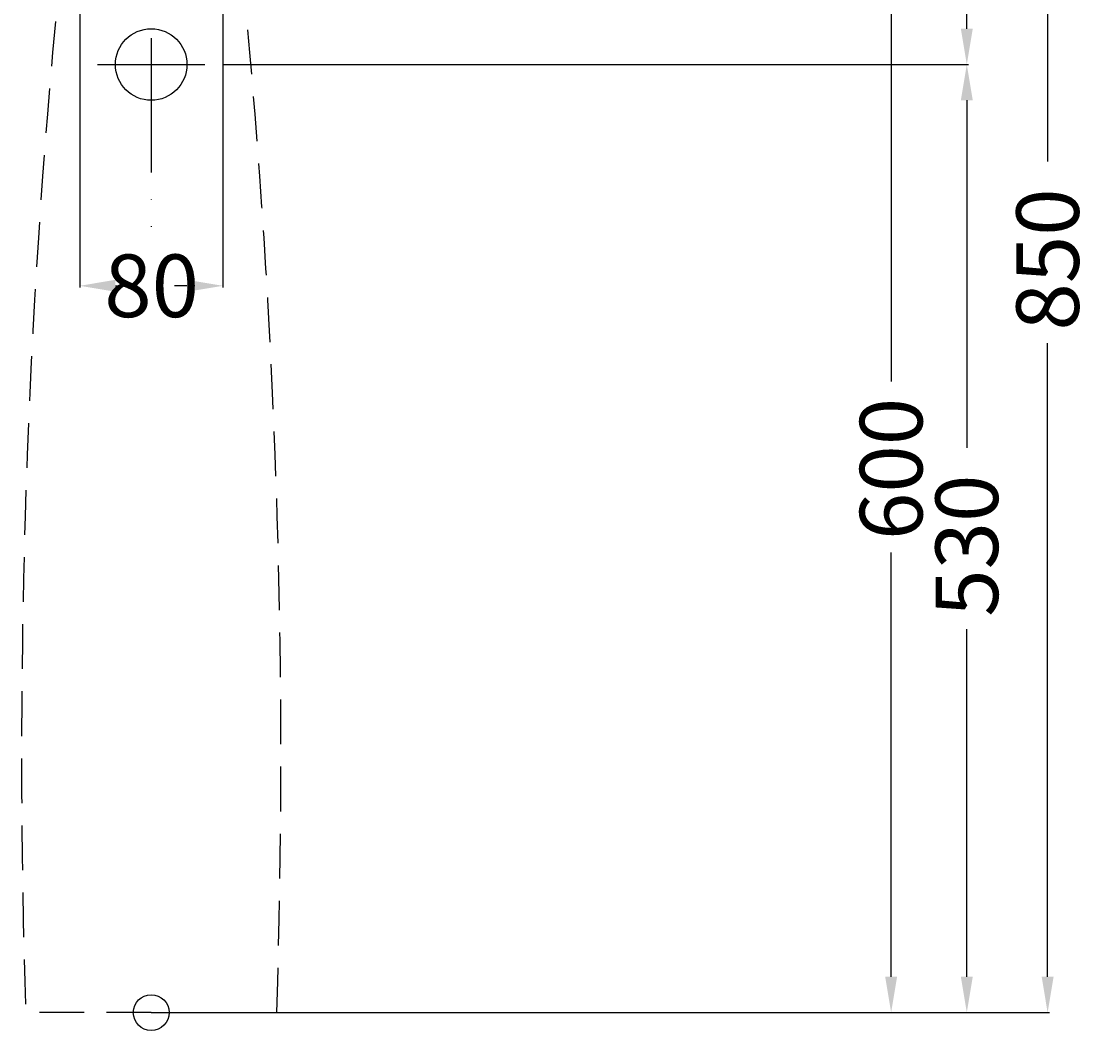
# Model space of a CAD drawing. Extents: x -300 to 530, y -10 to 893.
# Drawn here: x -73 to 530, y -10 to 554 of the extents above; entities that cross this region are included whole.
import ezdxf

# ---------------------------------------------------------------- set-up
doc = ezdxf.new("R2010")
doc.units = 0
doc.header["$LTSCALE"] = 50
doc.linetypes.add('31', pattern=[2.1, 1.5, -0.3, 0, -0.3])
doc.linetypes.add('STRICHLINIE', pattern=[0.75, 0.5, -0.25])
doc.layers.get('0').update_dxf_attribs({"linetype": 'CONTINUOUS'})
doc.layers.get('DEFPOINTS').update_dxf_attribs({"linetype": 'CONTINUOUS'})
for name, color, linetype in [('TEAM-AXE', 10, '31'), ('TEAM-BODY', 2, 'CONTINUOUS'), ('TEAM-HAUBE', 4, 'STRICHLINIE'), ('TEAM-INSP', 5, 'CONTINUOUS'), ('TEAM-KAN', 6, 'CONTINUOUS'), ('TEAM-MAS', 9, 'CONTINUOUS')]:
    doc.layers.add(name, color=color, linetype=linetype)
doc.dimstyles.get("Standard").update_dxf_attribs({"dimtxt": 2.5, "dimasz": 2.5, "dimexe": 1.25, "dimexo": 0.625, "dimtad": 1, "dimcen": 2.5, "dimazin": 3, "dimtfac": 1, "dimtmove": 0, "dimatfit": 3})

# ---------------------------------------------------------------- blocks, each defined once
blk = doc.blocks.new('*D3')
at = {"color": 9, "linetype": 'BYBLOCK'}
for p, q in [((4040, 4530), (4457.145542, 4530)), ((4456.145542, 4510), (4456.145542, 4315.75)), ((4456.145542, 4020), (4456.145542, 4214.25)), ((4010, 4000), (4457.145542, 4000))]:
    blk.add_line(p, q, dxfattribs=at)
for points in [[(4452.812209, 4510), (4459.478876, 4510), (4456.145542, 4530)], [(4452.812209, 4020), (4459.478876, 4020), (4456.145542, 4000)]]:
    blk.add_solid(points, dxfattribs=at)
at = {"layer": 'DEFPOINTS', "color": 0, "linetype": 'BYBLOCK'}
for p in [(4030, 4530), (4000, 4000), (4456.145542, 4000)]:
    blk.add_point(p, dxfattribs=at)
at = {"color": 11, "linetype": 'BYBLOCK'}
blk.add_text('530', height=35, rotation=90, dxfattribs=at).set_placement((4473.645542, 4221.25))
blk = doc.blocks.new('*D2')
at = {"color": 9, "linetype": 'BYBLOCK'}
for p, q in [((4070, 4600), (4414.833404, 4600)), ((4413.833404, 4580), (4413.833404, 4352.833333)), ((4413.833404, 4020), (4413.833404, 4257.166667)), ((4010, 4000), (4414.833404, 4000))]:
    blk.add_line(p, q, dxfattribs=at)
for points in [[(4410.500071, 4580), (4417.166737, 4580), (4413.833404, 4600)], [(4410.500071, 4020), (4417.166737, 4020), (4413.833404, 4000)]]:
    blk.add_solid(points, dxfattribs=at)
at = {"layer": 'DEFPOINTS', "color": 0, "linetype": 'BYBLOCK'}
for p in [(4060, 4600), (4000, 4000), (4413.833404, 4000)]:
    blk.add_point(p, dxfattribs=at)
at = {"color": 11, "linetype": 'BYBLOCK'}
blk.add_text('600', height=35, rotation=90, dxfattribs=at).set_placement((4431.333404, 4264.166667))
blk = doc.blocks.new('*D0')
at = {"color": 9, "linetype": 'BYBLOCK'}
for p, q in [((4010, 4850.000007), (4502.349831, 4850.000007)), ((4501.349831, 4830.000007), (4501.349831, 4475.750004)), ((4501.349831, 4020), (4501.349831, 4374.250004)), ((4010, 4000), (4502.349831, 4000))]:
    blk.add_line(p, q, dxfattribs=at)
for points in [[(4498.016498, 4830.000007), (4504.683164, 4830.000007), (4501.349831, 4850.000007)], [(4498.016498, 4020), (4504.683164, 4020), (4501.349831, 4000)]]:
    blk.add_solid(points, dxfattribs=at)
at = {"layer": 'DEFPOINTS', "color": 0, "linetype": 'BYBLOCK'}
for p in [(4000, 4850.000007), (4000, 4000), (4501.349831, 4000)]:
    blk.add_point(p, dxfattribs=at)
at = {"color": 11, "linetype": 'BYBLOCK'}
blk.add_text('850', height=35, rotation=90, dxfattribs=at).set_placement((4518.849831, 4381.250004))
blk = doc.blocks.new('*D7')
at = {"color": 9, "linetype": 'BYBLOCK'}
for p, q in [((3960, 4570), (3960, 4405.288366)), ((4040, 4570), (4040, 4405.288366)), ((3980, 4406.288366), (3987, 4406.288366)), ((4020, 4406.288366), (4013, 4406.288366))]:
    blk.add_line(p, q, dxfattribs=at)
for points in [[(3980, 4409.6217), (3980, 4402.955033), (3960, 4406.288366)], [(4020, 4409.6217), (4020, 4402.955033), (4040, 4406.288366)]]:
    blk.add_solid(points, dxfattribs=at)
at = {"layer": 'DEFPOINTS', "color": 0, "linetype": 'BYBLOCK'}
for p in [(3960, 4580), (4040, 4580), (4040, 4406.288366)]:
    blk.add_point(p, dxfattribs=at)
at = {"color": 11, "linetype": 'BYBLOCK'}
blk.add_text('80', height=35, dxfattribs=at).set_placement((3973.75, 4388.788366))
blk = doc.blocks.new('*D4')
at = {"color": 9, "linetype": 'BYBLOCK'}
for p, q in [((4010, 4850.000007), (4457.145542, 4850.000007)), ((4456.145542, 4830.000007), (4456.145542, 4740.750004)), ((4456.145542, 4550), (4456.145542, 4639.250004)), ((4040, 4530), (4457.145542, 4530))]:
    blk.add_line(p, q, dxfattribs=at)
for points in [[(4452.812209, 4830.000007), (4459.478876, 4830.000007), (4456.145542, 4850.000007)], [(4452.812209, 4550), (4459.478876, 4550), (4456.145542, 4530)]]:
    blk.add_solid(points, dxfattribs=at)
at = {"layer": 'DEFPOINTS', "color": 0, "linetype": 'BYBLOCK'}
for p in [(4000, 4850.000007), (4030, 4530), (4456.145542, 4530)]:
    blk.add_point(p, dxfattribs=at)
at = {"color": 11, "linetype": 'BYBLOCK'}
blk.add_text('320', height=35, rotation=90, dxfattribs=at).set_placement((4473.645542, 4646.250004))

msp = doc.modelspace()

# ---------------------------------------------------------------- linework, layer by layer
at = {"layer": 'TEAM-AXE', "extrusion": (0, 0, -1)}
msp.add_line((0, 859.9999), (0, 439.218706), dxfattribs=at)
msp.add_line((0, 859.9999), (0, 439.218706), dxfattribs=at)
at = {"layer": 'TEAM-AXE'}
msp.add_line((-30, 530), (30, 530), dxfattribs=at)
msp.add_line((-30, 530), (30, 530), dxfattribs=at)
at = {"layer": 'TEAM-BODY'}
msp.add_line((0, 0), (70.232286, 0), dxfattribs=at)
at = {"layer": 'TEAM-HAUBE'}
for q in [(-70.232286, 0), (-70.232286, 0), (70.232286, 0)]:
    msp.add_line((0, 0), q, dxfattribs=at)
for centre, start, end in [((4391.675313, 143.054754), 174.718029, 181.836351), ((4391.675313, 143.054754), 174.718029, 181.836351), ((-4391.675313, 143.054754), 358.163649, 5.281971), ((-4391.675313, 143.054754), 358.163649, 5.281971)]:
    msp.add_arc(centre, 4464.200273, start, end, dxfattribs=at)
at = {"layer": 'TEAM-INSP'}
msp.add_circle((0, 0), 10, dxfattribs=at)
at = {"layer": 'TEAM-KAN'}
msp.add_circle((0, 530), 20, dxfattribs=at)
msp.add_circle((0, 530), 20, dxfattribs=at)

# ---------------------------------------------------------------- dimensions: what is measured, and where the dimension line sits
at = {"layer": 'TEAM-MAS'}
for base, p1, p2, picture, middle in [((501.349831, 0), (0, 850.000007), (0, 0), '*D0', (501.349831, 425.000004)), ((456.145542, 530), (0, 850.000007), (30, 530), '*D4', (456.145542, 690.000004)), ((456.145542, 0), (30, 530), (0, 0), '*D3', (456.145542, 265))]:
    dim = msp.add_linear_dim(base=base, p1=p1, p2=p2, angle=90, dimstyle='Standard', dxfattribs=at)
    dim.commit()
    dim.dimension.update_dxf_attribs({"geometry": picture, "text_midpoint": middle, "insert": (-4000, -4000)})
dim = msp.add_linear_dim(base=(413.833404, 0), p1=(60, 600), p2=(0, 0), angle=90, dimstyle='Standard', dxfattribs=at)
dim.commit()
dim.dimension.update_dxf_attribs({"geometry": '*D2', "text_midpoint": (413.833404, 305), "dimtype": 128, "insert": (-4000, -4000)})
dim = msp.add_linear_dim(base=(40, 406.288366), p1=(-40, 580), p2=(40, 580), dimstyle='Standard', dxfattribs=at)
dim.commit()
dim.dimension.update_dxf_attribs({"geometry": '*D7', "text_midpoint": (0, 406.288366), "dimtype": 128, "insert": (-4000, -4000)})

doc.saveas('drawing.dxf')
